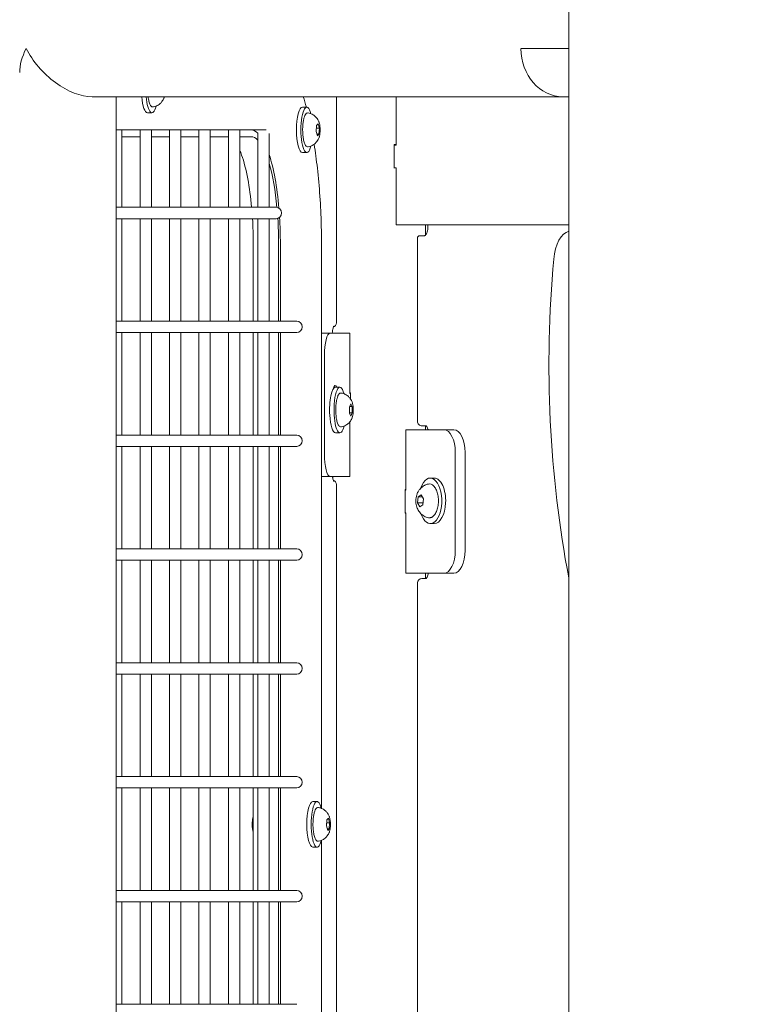
# Model space of a CAD drawing. Units: millimetres. Extents: x -1078 to 27542, y -2203 to 24630.
# Drawn here: x 3702 to 4027, y 2888 to 3320 of the extents above; entities that cross this region are included whole.
import ezdxf

# ---------------------------------------------------------------- set-up
doc = ezdxf.new("R2010")
doc.units = ezdxf.units.MM
doc.styles.get("Standard").update_dxf_attribs({"font": 'arial.ttf'})
doc.dimstyles.new('OLCU', dxfattribs={"dimtxt": 300, "dimasz": 225, "dimexe": 0.18, "dimexo": 0.0625, "dimgap": 80, "dimtad": 1, "dimdec": 0, "dimlfac": 0.1, "dimrnd": 5, "dimzin": 0, "dimdsep": 46, "dimtxsty": 'Standard', "dimcen": 0.09, "dimse1": 1, "dimse2": 1, "dimadec": 0, "dimazin": 0, "dimtfac": 1, "dimtdec": 0, "dimtofl": 0, "dimtmove": 0, "dimatfit": 3, "dimfxl": 1, "dimtolj": 1, "dimtzin": 0, "dimarcsym": 0})

# ---------------------------------------------------------------- blocks, each defined once
blk = doc.blocks.new('*D6')
at = {"color": 0, "lineweight": -2, "transparency": 16777216}
blk.add_line((206.31, 7022.36), (13074.55, 7022.36), dxfattribs=at)
at = {"color": 0, "transparency": 16777216}
for points in [[(206.31, 7055.69), (206.31, 6989.03), (6.31, 7022.36)], [(13074.55, 7055.69), (13074.55, 6989.03), (13274.55, 7022.36)]]:
    blk.add_solid(points, dxfattribs=at)
at = {"layer": 'Defpoints', "color": 0, "transparency": 16777216}
for p in [(13274.55, 7022.36), (13274.55, 516.95), (6.31, -2202.77)]:
    blk.add_point(p, dxfattribs=at)
at = {"color": 0, "transparency": 16777216, "insert": (6640.43, 7255.63), "char_height": 300, "attachment_point": 5}
blk.add_mtext('\\A1;1325', dxfattribs=at)

msp = doc.modelspace()

# ---------------------------------------------------------------- linework, layer by layer
at = {"color": 0, "linetype": 'Continuous', "lineweight": 0, "extrusion": (0, 1, 0)}
for p, q in [((3942.76, 51.55), (3942.76, 4451.05)), ((3921.76, 3307.55), (3942.76, 3307.55)), ((3921.76, 3307.55), (3942.76, 3307.55)), ((3940.11, 3286.35), (3733.41, 3286.35)), ((3744.01, 2706.18), (3744.01, 3286.35)), ((3840.7, 3187.05), (3840.7, 3286.35)), ((3866.88, 3265.13), (3866.88, 3286.35)), ((3940.11, 3286.35), (3942.76, 3286.35)), ((3827.69, 3281.79), (3825.75, 3281.79)), ((3759.65, 3279.29), (3757.72, 3279.29)), ((3831.83, 3271.07), (3832.01, 3273.73)), ((3832.01, 3273.73), (3832.7, 3274.45)), ((3832.7, 3274.45), (3833.2, 3272.51)), ((3744.01, 3271.79), (3809.91, 3271.79)), ((3746.51, 3237.79), (3746.51, 3271.79)), ((3754.45, 3237.79), (3754.45, 3271.79)), ((3759.45, 3237.79), (3759.45, 3271.79)), ((3767.39, 3237.79), (3767.39, 3271.79)), ((3772.39, 3237.79), (3772.39, 3271.79)), ((3780.33, 3237.79), (3780.33, 3271.79)), ((3785.33, 3237.79), (3785.33, 3271.79)), ((3793.27, 3237.79), (3793.27, 3271.79)), ((3798.27, 3237.79), (3798.27, 3271.79)), ((3806.21, 3237.79), (3806.21, 3270.45)), ((3811.21, 3237.79), (3811.21, 3270.13)), ((3832.33, 3269.13), (3831.83, 3271.07)), ((3833.2, 3272.51), (3831.93, 3272.51)), ((3833.02, 3269.86), (3832.15, 3269.86)), ((3833.02, 3269.86), (3832.33, 3269.13)), ((3833.2, 3272.51), (3833.02, 3269.86)), ((3746.51, 3268.79), (3754.45, 3268.79)), ((3759.45, 3268.79), (3767.39, 3268.79)), ((3772.39, 3268.79), (3780.33, 3268.79)), ((3785.33, 3268.79), (3793.27, 3268.79)), ((3798.27, 3268.79), (3803.15, 3268.79)), ((3866.88, 3265.33), (3866.11, 3265.33)), ((3866.11, 3254.93), (3866.11, 3265.33)), ((3866.88, 3265.13), (3866.11, 3265.13)), ((3827.69, 3261.79), (3825.75, 3261.79)), ((3866.88, 3255.13), (3866.11, 3255.13)), ((3866.88, 3230.13), (3866.88, 3255.13)), ((3814.19, 3237.79), (3744.01, 3237.79)), ((3814.19, 3232.79), (3744.01, 3232.79)), ((3746.51, 3187.79), (3746.51, 3232.79)), ((3754.45, 3187.79), (3754.45, 3232.79)), ((3759.45, 3187.79), (3759.45, 3232.79)), ((3767.39, 3187.79), (3767.39, 3232.79)), ((3772.39, 3187.79), (3772.39, 3232.79)), ((3780.33, 3187.79), (3780.33, 3232.79)), ((3785.33, 3187.79), (3785.33, 3232.79)), ((3793.27, 3187.79), (3793.27, 3232.79)), ((3798.27, 3187.79), (3798.27, 3232.79)), ((3806.21, 3187.79), (3806.21, 3232.79)), ((3811.21, 3187.79), (3811.21, 3232.79)), ((3942.76, 3230.13), (3866.88, 3230.13)), ((3879.87, 3225.61), (3879.87, 3230.13)), ((3880.9, 3230.13), (3880.9, 3229.32)), ((3804.18, 3187.79), (3804.18, 3221.79)), ((3815.32, 3221.79), (3815.32, 3187.79)), ((3816.09, 3187.79), (3816.09, 3221.79)), ((3834.14, 3221.79), (3834.14, 2973.87)), ((3876.27, 3224.32), (3876.27, 3143.82)), ((3877.27, 3225.32), (3877.27, 3225.32)), ((3879.4, 3225.32), (3877.4, 3225.32)), ((3823.25, 3187.79), (3744.01, 3187.79)), ((3823.25, 3182.79), (3744.01, 3182.79)), ((3746.51, 3137.79), (3746.51, 3182.79)), ((3754.45, 3137.79), (3754.45, 3182.79)), ((3759.45, 3137.79), (3759.45, 3182.79)), ((3767.39, 3137.79), (3767.39, 3182.79)), ((3772.39, 3137.79), (3772.39, 3182.79)), ((3780.33, 3137.79), (3780.33, 3182.79)), ((3785.33, 3137.79), (3785.33, 3182.79)), ((3793.27, 3137.79), (3793.27, 3182.79)), ((3798.27, 3137.79), (3798.27, 3182.79)), ((3804.18, 3137.79), (3804.18, 3182.79)), ((3806.21, 3137.79), (3806.21, 3182.79)), ((3811.21, 3137.79), (3811.21, 3182.79)), ((3815.32, 3182.79), (3815.32, 3137.79)), ((3816.09, 3137.79), (3816.09, 3182.79)), ((3837.99, 3182.55), (3834.14, 3182.55)), ((3837.99, 3182.55), (3846.64, 3182.55)), ((3846.64, 3156.05), (3846.64, 3182.55)), ((3835.4, 3129.55), (3835.4, 3172.55)), ((3840.3, 3158.79), (3842.23, 3158.79)), ((3846.91, 3156.25), (3846.64, 3156.25)), ((3846.64, 3156.05), (3846.91, 3156.05)), ((3846.91, 3156.25), (3846.91, 3153.56)), ((3846.43, 3150.07), (3847.03, 3151.54)), ((3846.46, 3147.33), (3846.43, 3150.07)), ((3847.66, 3150.26), (3846.51, 3150.26)), ((3847.03, 3151.54), (3847.66, 3150.26)), ((3847.66, 3150.26), (3847.69, 3147.51)), ((3847.69, 3147.51), (3846.46, 3147.51)), ((3847.09, 3146.05), (3846.46, 3147.33)), ((3846.64, 3119.55), (3846.64, 3143.65)), ((3847.69, 3147.51), (3847.09, 3146.05)), ((3871.21, 3140.13), (3871.21, 3113.63)), ((3871.21, 3140.13), (3887.91, 3140.13)), ((3878.27, 3141.82), (3880.14, 3141.82)), ((3879.87, 3140.13), (3879.87, 3141.82)), ((3892.24, 3140.13), (3887.91, 3140.13)), ((3823.25, 3137.79), (3744.01, 3137.79)), ((3840.3, 3138.79), (3842.23, 3138.79)), ((3823.25, 3132.79), (3744.01, 3132.79)), ((3746.51, 3087.79), (3746.51, 3132.79)), ((3754.45, 3087.79), (3754.45, 3132.79)), ((3759.45, 3087.79), (3759.45, 3132.79)), ((3767.39, 3087.79), (3767.39, 3132.79)), ((3772.39, 3087.79), (3772.39, 3132.79)), ((3780.33, 3087.79), (3780.33, 3132.79)), ((3785.33, 3087.79), (3785.33, 3132.79)), ((3793.27, 3087.79), (3793.27, 3132.79)), ((3798.27, 3087.79), (3798.27, 3132.79)), ((3804.18, 3087.79), (3804.18, 3132.79)), ((3806.21, 3087.79), (3806.21, 3132.79)), ((3811.21, 3087.79), (3811.21, 3132.79)), ((3815.32, 3132.79), (3815.32, 3087.79)), ((3816.09, 3087.79), (3816.09, 3132.79)), ((3892.91, 3130.13), (3892.91, 3087.13)), ((3897.24, 3130.13), (3897.24, 3087.13)), ((3834.14, 3119.55), (3837.99, 3119.55)), ((3846.64, 3119.55), (3837.99, 3119.55)), ((3883.68, 3118.88), (3881.95, 3118.88)), ((3840.7, 2787.05), (3840.7, 3116.05)), ((3871.21, 3113.83), (3870.88, 3113.83)), ((3870.88, 3103.43), (3870.88, 3113.83)), ((3871.21, 3113.63), (3870.88, 3113.63)), ((3876.32, 3108), (3876.59, 3110.69)), ((3876.59, 3110.69), (3877.89, 3111.58)), ((3876.59, 3110.69), (3878.39, 3110.69)), ((3877.89, 3111.58), (3878.92, 3109.76)), ((3878.92, 3109.76), (3878.65, 3107.06)), ((3877.35, 3106.18), (3876.32, 3108)), ((3876.32, 3108), (3878.75, 3108)), ((3878.65, 3107.06), (3877.35, 3106.18)), ((3871.21, 3103.63), (3870.88, 3103.63)), ((3870.88, 3103.43), (3871.21, 3103.43)), ((3871.21, 3103.63), (3871.21, 3077.13)), ((3883.68, 3098.88), (3881.95, 3098.88)), ((3823.25, 3087.79), (3744.01, 3087.79)), ((3823.25, 3082.79), (3744.01, 3082.79)), ((3746.51, 3037.79), (3746.51, 3082.79)), ((3754.45, 3037.79), (3754.45, 3082.79)), ((3759.45, 3037.79), (3759.45, 3082.79)), ((3767.39, 3037.79), (3767.39, 3082.79)), ((3772.39, 3037.79), (3772.39, 3082.79)), ((3780.33, 3037.79), (3780.33, 3082.79)), ((3785.33, 3037.79), (3785.33, 3082.79)), ((3793.27, 3037.79), (3793.27, 3082.79)), ((3798.27, 3037.79), (3798.27, 3082.79)), ((3804.18, 3037.79), (3804.18, 3082.79)), ((3806.21, 3037.79), (3806.21, 3082.79)), ((3811.21, 3037.79), (3811.21, 3082.79)), ((3815.32, 3082.79), (3815.32, 3037.79)), ((3816.09, 3037.79), (3816.09, 3082.79)), ((3887.91, 3077.13), (3871.21, 3077.13)), ((3880.14, 3074.82), (3878.27, 3074.82)), ((3879.87, 3074.82), (3879.87, 3077.13)), ((3887.91, 3077.13), (3892.24, 3077.13)), ((3876.27, 3072.82), (3876.27, 2793.82)), ((3823.25, 3037.79), (3744.01, 3037.79)), ((3823.25, 3032.79), (3744.01, 3032.79)), ((3746.51, 2987.79), (3746.51, 3032.79)), ((3754.45, 2987.79), (3754.45, 3032.79)), ((3759.45, 2987.79), (3759.45, 3032.79)), ((3767.39, 2987.79), (3767.39, 3032.79)), ((3772.39, 2987.79), (3772.39, 3032.79)), ((3780.33, 2987.79), (3780.33, 3032.79)), ((3785.33, 2987.79), (3785.33, 3032.79)), ((3793.27, 2987.79), (3793.27, 3032.79)), ((3798.27, 2987.79), (3798.27, 3032.79)), ((3804.18, 2987.79), (3804.18, 3032.79)), ((3806.21, 2987.79), (3806.21, 3032.79)), ((3811.21, 2987.79), (3811.21, 3032.79)), ((3815.32, 3032.79), (3815.32, 2987.79)), ((3816.09, 2987.79), (3816.09, 3032.79)), ((3823.25, 2987.79), (3744.01, 2987.79)), ((3823.25, 2982.79), (3744.01, 2982.79)), ((3746.51, 2937.79), (3746.51, 2982.79)), ((3754.45, 2937.79), (3754.45, 2982.79)), ((3759.45, 2937.79), (3759.45, 2982.79)), ((3767.39, 2937.79), (3767.39, 2982.79)), ((3772.39, 2937.79), (3772.39, 2982.79)), ((3780.33, 2937.79), (3780.33, 2982.79)), ((3785.33, 2937.79), (3785.33, 2982.79)), ((3793.27, 2937.79), (3793.27, 2982.79)), ((3798.27, 2937.79), (3798.27, 2982.79)), ((3804.18, 2937.79), (3804.18, 2982.79)), ((3806.21, 2937.79), (3806.21, 2982.79)), ((3811.21, 2937.79), (3811.21, 2982.79)), ((3815.32, 2982.79), (3815.32, 2937.79)), ((3816.09, 2937.79), (3816.09, 2982.79)), ((3832.21, 2976.82), (3830.28, 2976.82)), ((3836.36, 2966.1), (3836.54, 2968.76)), ((3837.73, 2967.55), (3836.46, 2967.55)), ((3836.54, 2968.76), (3837.23, 2969.48)), ((3837.23, 2969.48), (3837.73, 2967.55)), ((3837.73, 2967.55), (3837.55, 2964.89)), ((3836.86, 2964.17), (3836.36, 2966.1)), ((3837.55, 2964.89), (3836.67, 2964.89)), ((3837.55, 2964.89), (3836.86, 2964.17)), ((3834.14, 2959.78), (3834.14, 2710.93)), ((3832.21, 2956.82), (3830.28, 2956.82)), ((3823.25, 2937.79), (3744.01, 2937.79)), ((3823.25, 2932.79), (3744.01, 2932.79)), ((3746.51, 2887.79), (3746.51, 2932.79)), ((3754.45, 2887.79), (3754.45, 2932.79)), ((3759.45, 2887.79), (3759.45, 2932.79)), ((3767.39, 2887.79), (3767.39, 2932.79)), ((3772.39, 2887.79), (3772.39, 2932.79)), ((3780.33, 2887.79), (3780.33, 2932.79)), ((3785.33, 2887.79), (3785.33, 2932.79)), ((3793.27, 2887.79), (3793.27, 2932.79)), ((3798.27, 2887.79), (3798.27, 2932.79)), ((3804.18, 2887.79), (3804.18, 2932.79)), ((3806.21, 2887.79), (3806.21, 2932.79)), ((3811.21, 2887.79), (3811.21, 2932.79)), ((3815.32, 2932.79), (3815.32, 2887.79)), ((3816.09, 2887.79), (3816.09, 2932.79)), ((3823.25, 2887.79), (3744.01, 2887.79))]:
    msp.add_line(p, q, dxfattribs=at)
at = {"color": 0, "linetype": 'Continuous', "lineweight": 0, "extrusion": (0, 0, -1)}
for centre, radius, start, end in [((-3877.27, 3224.32), 1, 0, 90), ((-3838.7, 3187.05), 2, 180.0644, 251.2827), ((-3878.27, 3143.82), 2, 270, 0.129), ((-3838.7, 3116.05), 2, 108.7173, 180), ((-3878.27, 3072.82), 2, 0, 90)]:
    msp.add_arc(centre, radius, start, end, dxfattribs=at)
at = {"color": 0, "linetype": 'Continuous', "lineweight": 0}
for centre, major_axis, ratio, start_param, end_param in [((3722.81, 3307.55), (18.36, 18.36), 0.57735, -4.18879, -3.665191), ((3940.11, 3307.55), (0, -21.2), 0.866025, -1.570796, 0), ((3757.72, 3289.29), (0, -10), 0.258819, -1.272343, 0), ((3759.65, 3289.29), (0, -10), 0.258819, -1.272343, 0.782888), ((3825.75, 3271.79), (0, 10), 0.258819, 0, 1.570796), ((3827.69, 3271.79), (0, 10), 0.258819, -0.782888, 1.570796), ((3803.15, 3221.79), (0, 50), 0.258819, -0.23867, 0), ((3825.75, 3271.79), (0, -10), 0.258819, -1.570796, 0), ((3827.69, 3271.79), (0, -10), 0.258819, -1.570796, 0.782888), ((3803.15, 3221.79), (0, 50), 0.258819, -1.252756, -0.672292), ((3814.19, 3235.29), (0, 2.5), 0.965926, -1.570796, 0), ((3814.19, 3235.29), (0, -2.5), 0.965926, 0, 1.570796), ((3803.15, 3221.79), (0, 50), 0.258819, -1.570796, -1.336965), ((3892.24, 3130.13), (0, 10), 0.5, -1.570796, 0), ((3892.24, 3087.13), (0, -10), 0.5, 0, 1.570796), ((3830.28, 2966.82), (0, 10), 0.258819, 0, 1.570796), ((3832.21, 2966.82), (0, 10), 0.258819, -0.782888, 1.570796), ((3830.28, 2966.82), (0, -10), 0.258819, -1.570796, 0), ((3832.21, 2966.82), (0, -10), 0.258819, -1.570796, 0.782888)]:
    msp.add_ellipse(centre, major_axis=major_axis, ratio=ratio, start_param=start_param, end_param=end_param, dxfattribs=at)
at = {"color": 0, "linetype": 'Continuous', "lineweight": 0, "extrusion": (0, 0, -1)}
for centre, major_axis, ratio, start_param, end_param in [((3722.81, 3307.55), (18.36, -18.36), 0.57735, -5.759587, -4.18879), ((3940.11, 3307.55), (0, -21.2), 0.866025, 0, 1.570796), ((3803.15, 3221.79), (0, 47), 0.258819, 0, 0.25423), ((3803.15, 3221.79), (0, -47), 0.258819, -2.417397, -1.917364), ((3803.15, 3221.79), (0, -47), 0.258819, -1.80998, -1.570796), ((3943.5, 3212.31), (0, 15), 0.5, -1.391847, -0.099125), ((4064.16, 3168.66), (0, 260.23), 0.5, -1.938893, -1.391847), ((3823.25, 3185.29), (0, 2.5), 0.965926, 0, 1.570796), ((3823.25, 3185.29), (0, -2.5), 0.965926, -1.570796, 0), ((3837.99, 3172.55), (0, 10), 0.258819, -1.570796, 0), ((3840.3, 3148.79), (0, 10), 0.258819, -1.803727, 0), ((3840.18, 3154.05), (0, 5.5), 0.258819, -0.852774, 0.531659), ((3842.23, 3148.79), (0, 10), 0.258819, -1.803727, 0.782888), ((3840.3, 3148.79), (0, -10), 0.258819, 0, 1.337866), ((3842.23, 3148.79), (0, -10), 0.258819, -0.782888, 1.337866), ((3887.91, 3130.13), (0, 10), 0.5, 0, 1.570796), ((3823.25, 3135.29), (0, 2.5), 0.965926, 0, 1.570796), ((3823.25, 3135.29), (0, -2.5), 0.965926, -1.570796, 0), ((3837.99, 3129.55), (0, -10), 0.258819, 0, 1.570796), ((3881.95, 3108.88), (0, 10), 0.5, -0.966483, 1.658821), ((3883.68, 3108.88), (0, 10), 0.5, 0, 1.658821), ((3881.95, 3108.88), (0, -10), 0.5, -1.482771, 0.966483), ((3883.68, 3108.88), (0, -10), 0.5, -1.482771, 0), ((3823.25, 3085.29), (0, 2.5), 0.965926, 0, 1.570796), ((3823.25, 3085.29), (0, -2.5), 0.965926, -1.570796, 0), ((3887.91, 3087.13), (0, -10), 0.5, -1.570796, 0), ((3823.25, 3035.29), (0, 2.5), 0.965926, 0, 1.570796), ((3823.25, 3035.29), (0, -2.5), 0.965926, -1.570796, 0), ((3823.25, 2985.29), (0, 2.5), 0.965926, 0, 1.570796), ((3823.25, 2985.29), (0, -2.5), 0.965926, -1.570796, 0), ((3823.25, 2935.29), (0, 2.5), 0.965926, 0, 1.570796), ((3823.25, 2935.29), (0, -2.5), 0.965926, -1.570796, 0)]:
    msp.add_ellipse(centre, major_axis=major_axis, ratio=ratio, start_param=start_param, end_param=end_param, dxfattribs=at)
at = {"color": 0, "linetype": 'Continuous', "lineweight": 0}
for points, knots in [([(3760.31, 3281.87), (3760.09, 3281.83), (3759.87, 3281.87), (3759.45, 3282.08), (3759.28, 3282.26), (3758.86, 3282.84), (3758.66, 3283.32), (3758.32, 3284.47), (3758.18, 3285.11), (3758.05, 3286), (3758.03, 3286.17), (3758.01, 3286.35)], [1.266732, 1.266732, 1.266732, 1.266732, 1.442637, 1.442637, 1.65811, 1.65811, 2.028186, 2.028186, 2.371701, 2.371701, 2.45501, 2.45501, 2.45501, 2.45501]), ([(3765.04, 3285.92), (3765.09, 3286.04), (3765.13, 3286.17), (3765.17, 3286.32), (3765.18, 3286.34), (3765.18, 3286.35)], [5.5781221, 5.5781221, 5.5781221, 5.5781221, 5.7191348, 5.7191348, 5.7344229, 5.7344229, 5.7344229, 5.7344229]), ([(3765.04, 3285.92), (3764.98, 3285.75), (3764.9, 3285.55), (3764.69, 3285.12), (3764.57, 3284.89), (3764.22, 3284.35), (3764.01, 3284.05), (3763.39, 3283.39), (3762.99, 3283.02), (3761.88, 3282.34), (3761.16, 3282.03), (3760.32, 3281.87), (3760.31, 3281.87), (3760.31, 3281.87)], [0.7050632, 0.7050632, 0.7050632, 0.7050632, 0.817397, 0.817397, 0.9297308, 0.9297308, 1.0420646, 1.0420646, 1.1543984, 1.1543984, 1.2658481, 1.2658481, 1.2667322, 1.2667322, 1.2667322, 1.2667322]), ([(3825.93, 3273.6), (3825.98, 3274.22), (3826.04, 3274.82), (3826.21, 3275.93), (3826.31, 3276.45), (3826.56, 3277.36), (3826.7, 3277.77), (3827.02, 3278.44), (3827.2, 3278.72), (3827.55, 3279.03), (3827.69, 3279.12), (3827.99, 3279.23), (3828.17, 3279.24), (3828.33, 3279.22)], [3.141593, 3.141593, 3.141593, 3.141593, 3.413163, 3.413163, 3.684733, 3.684733, 3.956303, 3.956303, 4.227873, 4.227873, 4.363658, 4.363658, 4.498973, 4.498973, 4.498973, 4.498973]), ([(3828.34, 3279.22), (3828.97, 3279.1), (3829.55, 3278.89), (3830.61, 3278.35), (3831.05, 3278.01), (3831.77, 3277.35), (3832.03, 3277.03), (3832.45, 3276.45), (3832.6, 3276.2), (3832.84, 3275.74), (3832.93, 3275.53), (3833.03, 3275.28), (3833.05, 3275.22), (3833.07, 3275.17)], [4.5000623, 4.5000623, 4.5000623, 4.5000623, 4.5854815, 4.5854815, 4.6881513, 4.6881513, 4.8003649, 4.8003649, 4.9125785, 4.9125785, 5.0247921, 5.0247921, 5.0611304, 5.0611304, 5.0611304, 5.0611304]), ([(3828.34, 3264.37), (3828.12, 3264.33), (3827.9, 3264.37), (3827.48, 3264.58), (3827.31, 3264.76), (3826.89, 3265.34), (3826.69, 3265.82), (3826.35, 3266.97), (3826.21, 3267.61), (3826.01, 3269.01), (3825.94, 3269.75), (3825.87, 3271.27), (3825.86, 3272.05), (3825.9, 3273.07), (3825.92, 3273.34), (3825.93, 3273.6)], [1.266732, 1.266732, 1.266732, 1.266732, 1.442637, 1.442637, 1.65811, 1.65811, 2.028186, 2.028186, 2.371701, 2.371701, 2.701319, 2.701319, 3.027297, 3.027297, 3.141593, 3.141593, 3.141593, 3.141593]), ([(3833.5, 3270.77), (3833.53, 3271.09), (3833.54, 3271.41), (3833.54, 3272.07), (3833.53, 3272.4), (3833.49, 3273.05), (3833.46, 3273.36), (3833.38, 3273.95), (3833.33, 3274.23), (3833.21, 3274.74), (3833.15, 3274.98), (3833.07, 3275.18)], [6.283185, 6.283185, 6.283185, 6.283185, 6.52915, 6.52915, 6.775115, 6.775115, 7.02108, 7.02108, 7.267045, 7.267045, 7.51301, 7.51301, 7.51301, 7.51301]), ([(3833.08, 3268.42), (3833.12, 3268.54), (3833.16, 3268.67), (3833.24, 3268.94), (3833.27, 3269.09), (3833.34, 3269.39), (3833.36, 3269.55), (3833.42, 3269.88), (3833.44, 3270.05), (3833.48, 3270.4), (3833.49, 3270.58), (3833.5, 3270.77)], [5.5781221, 5.5781221, 5.5781221, 5.5781221, 5.7191348, 5.7191348, 5.8601474, 5.8601474, 6.00116, 6.00116, 6.1421727, 6.1421727, 6.2831853, 6.2831853, 6.2831853, 6.2831853]), ([(3833.08, 3268.42), (3833.01, 3268.25), (3832.93, 3268.05), (3832.72, 3267.62), (3832.6, 3267.39), (3832.25, 3266.85), (3832.04, 3266.55), (3831.42, 3265.89), (3831.02, 3265.52), (3829.91, 3264.84), (3829.19, 3264.53), (3828.35, 3264.37), (3828.34, 3264.37), (3828.34, 3264.37)], [0.7050632, 0.7050632, 0.7050632, 0.7050632, 0.817397, 0.817397, 0.9297308, 0.9297308, 1.0420646, 1.0420646, 1.1543984, 1.1543984, 1.2658481, 1.2658481, 1.2667322, 1.2667322, 1.2667322, 1.2667322]), ([(3830.91, 3265.49), (3831.45, 3262.11), (3831.93, 3258.59), (3833.24, 3247), (3833.82, 3238.5), (3834.1, 3227.19), (3834.14, 3224.49), (3834.14, 3221.79)], [7.2988306, 7.2988306, 7.2988306, 7.2988306, 7.4420533, 7.4420533, 7.7562126, 7.7562126, 7.8539816, 7.8539816, 7.8539816, 7.8539816]), ([(3803.47, 3237.79), (3803.07, 3242.24), (3802.5, 3246.44), (3801.03, 3254.28), (3800.1, 3257.85), (3798.81, 3261.47), (3798.54, 3262.16), (3798.27, 3262.81)], [5.0489163, 5.0489163, 5.0489163, 5.0489163, 5.3407075, 5.3407075, 5.6537092, 5.6537092, 5.734025, 5.734025, 5.734025, 5.734025]), ([(3879.4, 3225.32), (3879.45, 3225.32), (3879.52, 3225.33), (3879.73, 3225.47), (3879.87, 3225.6), (3880.14, 3225.97), (3880.27, 3226.2), (3880.51, 3226.77), (3880.62, 3227.11), (3880.79, 3227.86), (3880.85, 3228.28), (3880.9, 3228.91), (3880.9, 3229.11), (3880.9, 3229.32)], [3.141593, 3.141593, 3.141593, 3.141593, 3.455752, 3.455752, 3.74767, 3.74767, 4.010751, 4.010751, 4.287161, 4.287161, 4.575618, 4.575618, 4.712389, 4.712389, 4.712389, 4.712389]), ([(3839.5, 3185.54), (3839.5, 3185.54), (3839.49, 3185.53), (3839.46, 3185.47), (3839.43, 3185.39), (3839.34, 3185.15), (3839.28, 3184.96), (3839.15, 3184.46), (3839.08, 3184.12), (3838.97, 3183.38), (3838.93, 3182.98), (3838.9, 3182.55)], [0.3798343, 0.3798343, 0.3798343, 0.3798343, 0.4518123, 0.4518123, 0.6044422, 0.6044422, 0.8035394, 0.8035394, 1.0482669, 1.0482669, 1.2926564, 1.2926564, 1.2926564, 1.2926564]), ([(3842.88, 3141.37), (3842.67, 3141.33), (3842.44, 3141.38), (3842.02, 3141.59), (3841.85, 3141.76), (3841.44, 3142.34), (3841.23, 3142.83), (3840.89, 3143.97), (3840.76, 3144.62), (3840.55, 3146.01), (3840.48, 3146.76), (3840.41, 3148.28), (3840.41, 3149.05), (3840.47, 3150.57), (3840.53, 3151.32), (3840.71, 3152.7), (3840.83, 3153.34), (3841.07, 3154.25), (3841.18, 3154.57), (3841.29, 3154.85)], [3.659789, 3.659789, 3.659789, 3.659789, 3.835041, 3.835041, 4.050882, 4.050882, 4.42116, 4.42116, 4.764596, 4.764596, 5.094193, 5.094193, 5.420167, 5.420167, 5.745989, 5.745989, 6.074856, 6.074856, 6.283185, 6.283185, 6.283185, 6.283185]), ([(3841.29, 3154.85), (3841.36, 3155.01), (3841.43, 3155.17), (3841.58, 3155.45), (3841.67, 3155.57), (3841.85, 3155.8), (3841.94, 3155.9), (3842.17, 3156.08), (3842.29, 3156.15), (3842.58, 3156.23), (3842.74, 3156.24), (3842.88, 3156.22)], [0, 0, 0, 0, 0.1217615, 0.1217615, 0.2435231, 0.2435231, 0.3652846, 0.3652846, 0.4870461, 0.4870461, 0.6088076, 0.6088076, 0.6088076, 0.6088076]), ([(3842.88, 3156.22), (3843.52, 3156.1), (3844.1, 3155.89), (3845.16, 3155.35), (3845.6, 3155.01), (3846.32, 3154.35), (3846.58, 3154.03), (3846.99, 3153.45), (3847.14, 3153.2), (3847.38, 3152.74), (3847.47, 3152.53), (3847.58, 3152.28), (3847.6, 3152.22), (3847.62, 3152.16)], [0.6088076, 0.6088076, 0.6088076, 0.6088076, 0.6942328, 0.6942328, 0.7969214, 0.7969214, 0.9092552, 0.9092552, 1.021589, 1.021589, 1.1339228, 1.1339228, 1.1704767, 1.1704767, 1.1704767, 1.1704767]), ([(3847.62, 3145.42), (3847.74, 3145.75), (3847.84, 3146.13), (3847.98, 3146.96), (3848.02, 3147.38), (3848.08, 3148.26), (3848.09, 3148.71), (3848.07, 3149.59), (3848.04, 3150.02), (3847.95, 3150.84), (3847.88, 3151.23), (3847.75, 3151.79), (3847.69, 3151.98), (3847.62, 3152.16)], [3.186248, 3.186248, 3.186248, 3.186248, 3.566288, 3.566288, 3.906383, 3.906383, 4.237644, 4.237644, 4.567711, 4.567711, 4.902091, 4.902091, 5.112709, 5.112709, 5.112709, 5.112709]), ([(3847.53, 3145.2), (3847.46, 3145.03), (3847.38, 3144.84), (3847.15, 3144.41), (3847.02, 3144.18), (3846.66, 3143.66), (3846.43, 3143.37), (3845.81, 3142.75), (3845.4, 3142.41), (3844.33, 3141.79), (3843.65, 3141.51), (3842.88, 3141.37)], [3.1415927, 3.1415927, 3.1415927, 3.1415927, 3.245007, 3.245007, 3.3484214, 3.3484214, 3.4518358, 3.4518358, 3.5552502, 3.5552502, 3.6586646, 3.6586646, 3.6586646, 3.6586646]), ([(3847.62, 3145.42), (3847.61, 3145.41), (3847.61, 3145.4), (3847.6, 3145.37), (3847.59, 3145.35), (3847.58, 3145.32), (3847.58, 3145.31), (3847.56, 3145.28), (3847.56, 3145.26), (3847.55, 3145.23), (3847.54, 3145.22), (3847.53, 3145.2)], [3.09693684, 3.09693684, 3.09693684, 3.09693684, 3.105868, 3.105868, 3.11479916, 3.11479916, 3.12373033, 3.12373033, 3.13266149, 3.13266149, 3.14159265, 3.14159265, 3.14159265, 3.14159265]), ([(3880.98, 3140.13), (3880.96, 3140.21), (3880.94, 3140.29), (3880.81, 3140.7), (3880.69, 3141), (3880.46, 3141.44), (3880.35, 3141.6), (3880.18, 3141.79), (3880.12, 3141.84), (3880.1, 3141.85), (3880.1, 3141.85), (3880.1, 3141.85)], [5.2031179, 5.2031179, 5.2031179, 5.2031179, 5.2625961, 5.2625961, 5.5206786, 5.5206786, 5.755938, 5.755938, 5.9722174, 5.9722174, 6.0144999, 6.0144999, 6.0144999, 6.0144999]), ([(3839, 3119.55), (3839.02, 3119.39), (3839.05, 3119.24), (3839.14, 3118.7), (3839.22, 3118.36), (3839.36, 3117.88), (3839.42, 3117.72), (3839.49, 3117.59), (3839.5, 3117.57), (3839.5, 3117.57)], [2.0500274, 2.0500274, 2.0500274, 2.0500274, 2.1537199, 2.1537199, 2.4236626, 2.4236626, 2.6513753, 2.6513753, 2.7617584, 2.7617584, 2.7617584, 2.7617584]), ([(3881.08, 3101.49), (3880.41, 3101.62), (3879.8, 3101.85), (3878.67, 3102.47), (3878.18, 3102.85), (3877.28, 3103.75), (3876.93, 3104.25), (3876.26, 3105.4), (3876.03, 3106.03), (3875.66, 3107.45), (3875.58, 3108.23), (3875.6, 3109.84), (3875.71, 3110.66), (3876.13, 3111.96), (3876.3, 3112.38), (3876.73, 3113.18), (3876.96, 3113.55), (3877.63, 3114.38), (3878.1, 3114.86), (3878.73, 3115.29)], [3.566496, 3.566496, 3.566496, 3.566496, 3.732138, 3.732138, 3.926058, 3.926058, 4.181834, 4.181834, 4.552565, 4.552565, 5.06752, 5.06752, 5.610858, 5.610858, 5.856707, 5.856707, 6.051308, 6.051308, 6.283185, 6.283185, 6.283185, 6.283185]), ([(3878.73, 3115.29), (3878.86, 3115.38), (3878.99, 3115.46), (3879.27, 3115.62), (3879.41, 3115.7), (3879.71, 3115.84), (3879.87, 3115.91), (3880.2, 3116.03), (3880.37, 3116.09), (3880.71, 3116.19), (3880.89, 3116.24), (3881.08, 3116.27)], [0, 0, 0, 0, 0.0453916, 0.0453916, 0.0907832, 0.0907832, 0.1361747, 0.1361747, 0.1815663, 0.1815663, 0.2269579, 0.2269579, 0.2269579, 0.2269579]), ([(3881.08, 3116.27), (3881.48, 3116.35), (3881.89, 3116.32), (3882.69, 3116.04), (3883.06, 3115.79), (3883.79, 3115.08), (3884.12, 3114.59), (3884.7, 3113.43), (3884.94, 3112.76), (3885.3, 3111.31), (3885.41, 3110.54), (3885.51, 3108.97), (3885.49, 3108.17), (3885.33, 3106.63), (3885.18, 3105.88), (3884.77, 3104.5), (3884.51, 3103.87), (3883.87, 3102.79), (3883.49, 3102.34), (3883.01, 3101.97), (3882.96, 3101.93), (3882.91, 3101.89)], [0.226958, 0.226958, 0.226958, 0.226958, 0.50025, 0.50025, 0.783398, 0.783398, 1.109289, 1.109289, 1.444299, 1.444299, 1.77526, 1.77526, 2.103964, 2.103964, 2.432998, 2.432998, 2.764937, 2.764937, 3.100258, 3.100258, 3.141593, 3.141593, 3.141593, 3.141593]), ([(3882.91, 3101.89), (3882.8, 3101.82), (3882.68, 3101.75), (3882.45, 3101.64), (3882.33, 3101.59), (3882.08, 3101.51), (3881.96, 3101.48), (3881.71, 3101.45), (3881.58, 3101.44), (3881.33, 3101.45), (3881.21, 3101.46), (3881.08, 3101.48)], [3.1415927, 3.1415927, 3.1415927, 3.1415927, 3.2263625, 3.2263625, 3.3111324, 3.3111324, 3.3959023, 3.3959023, 3.4806722, 3.4806722, 3.565442, 3.565442, 3.565442, 3.565442]), ([(3880.1, 3074.78), (3880.1, 3074.78), (3880.1, 3074.79), (3880.12, 3074.8), (3880.2, 3074.85), (3880.37, 3075.07), (3880.47, 3075.22), (3880.69, 3075.64), (3880.8, 3075.9), (3880.98, 3076.48), (3881.06, 3076.8), (3881.12, 3077.13)], [3.410278, 3.410278, 3.410278, 3.410278, 3.4557519, 3.4557519, 3.692443, 3.692443, 3.9097804, 3.9097804, 4.1455971, 4.1455971, 4.3645127, 4.3645127, 4.3645127, 4.3645127]), ([(3804.18, 2970.5), (3804.11, 2970.26), (3804.05, 2970.02), (3803.96, 2969.57), (3803.92, 2969.36), (3803.89, 2969.14)], [4.3902142, 4.3902142, 4.3902142, 4.3902142, 4.5618953, 4.5618953, 4.712389, 4.712389, 4.712389, 4.712389]), ([(3830.46, 2968.63), (3830.51, 2969.25), (3830.57, 2969.85), (3830.74, 2970.96), (3830.84, 2971.48), (3831.09, 2972.39), (3831.23, 2972.8), (3831.55, 2973.47), (3831.73, 2973.75), (3832.08, 2974.06), (3832.21, 2974.15), (3832.52, 2974.26), (3832.7, 2974.28), (3832.86, 2974.25)], [3.141593, 3.141593, 3.141593, 3.141593, 3.413163, 3.413163, 3.684733, 3.684733, 3.956303, 3.956303, 4.227873, 4.227873, 4.363658, 4.363658, 4.498973, 4.498973, 4.498973, 4.498973]), ([(3832.87, 2974.25), (3833.5, 2974.13), (3834.08, 2973.92), (3835.14, 2973.38), (3835.58, 2973.04), (3836.3, 2972.38), (3836.56, 2972.06), (3836.98, 2971.48), (3837.13, 2971.23), (3837.37, 2970.77), (3837.46, 2970.56), (3837.56, 2970.31), (3837.58, 2970.25), (3837.6, 2970.2)], [4.5000623, 4.5000623, 4.5000623, 4.5000623, 4.5854815, 4.5854815, 4.6881513, 4.6881513, 4.8003649, 4.8003649, 4.9125785, 4.9125785, 5.0247921, 5.0247921, 5.0611304, 5.0611304, 5.0611304, 5.0611304]), ([(3803.89, 2969.14), (3803.8, 2968.55), (3803.75, 2967.93), (3803.71, 2966.71), (3803.73, 2966.12), (3803.82, 2964.94), (3803.89, 2964.37), (3804.06, 2963.59), (3804.11, 2963.37), (3804.18, 2963.15)], [4.712389, 4.712389, 4.712389, 4.712389, 5.131268, 5.131268, 5.522151, 5.522151, 5.925237, 5.925237, 6.081761, 6.081761, 6.081761, 6.081761]), ([(3832.87, 2959.4), (3832.65, 2959.36), (3832.43, 2959.41), (3832.01, 2959.62), (3831.84, 2959.79), (3831.42, 2960.37), (3831.22, 2960.85), (3830.88, 2962), (3830.74, 2962.64), (3830.54, 2964.04), (3830.47, 2964.78), (3830.4, 2966.3), (3830.39, 2967.08), (3830.43, 2968.1), (3830.45, 2968.37), (3830.46, 2968.63)], [1.266732, 1.266732, 1.266732, 1.266732, 1.442637, 1.442637, 1.65811, 1.65811, 2.028186, 2.028186, 2.371701, 2.371701, 2.701319, 2.701319, 3.027297, 3.027297, 3.141593, 3.141593, 3.141593, 3.141593]), ([(3838.03, 2965.8), (3838.06, 2966.12), (3838.07, 2966.45), (3838.07, 2967.11), (3838.06, 2967.44), (3838.02, 2968.08), (3837.99, 2968.39), (3837.91, 2968.98), (3837.86, 2969.26), (3837.74, 2969.77), (3837.68, 2970.01), (3837.6, 2970.21)], [6.283185, 6.283185, 6.283185, 6.283185, 6.52915, 6.52915, 6.775115, 6.775115, 7.02108, 7.02108, 7.267045, 7.267045, 7.51301, 7.51301, 7.51301, 7.51301]), ([(3837.6, 2963.46), (3837.54, 2963.28), (3837.46, 2963.08), (3837.25, 2962.65), (3837.13, 2962.42), (3836.78, 2961.88), (3836.57, 2961.58), (3835.95, 2960.92), (3835.55, 2960.56), (3834.44, 2959.87), (3833.72, 2959.56), (3832.88, 2959.41), (3832.87, 2959.4), (3832.87, 2959.4)], [0.7050632, 0.7050632, 0.7050632, 0.7050632, 0.817397, 0.817397, 0.9297308, 0.9297308, 1.0420646, 1.0420646, 1.1543984, 1.1543984, 1.2658481, 1.2658481, 1.2667322, 1.2667322, 1.2667322, 1.2667322]), ([(3837.6, 2963.46), (3837.65, 2963.58), (3837.69, 2963.7), (3837.77, 2963.98), (3837.8, 2964.12), (3837.86, 2964.42), (3837.89, 2964.58), (3837.94, 2964.91), (3837.97, 2965.08), (3838.01, 2965.43), (3838.02, 2965.61), (3838.03, 2965.8)], [5.5781221, 5.5781221, 5.5781221, 5.5781221, 5.7191348, 5.7191348, 5.8601474, 5.8601474, 6.00116, 6.00116, 6.1421727, 6.1421727, 6.2831853, 6.2831853, 6.2831853, 6.2831853])]:
    msp.add_open_spline(points, degree=3, knots=knots, dxfattribs=at)
for points in [[(3826.15, 3286.35), (3826.62, 3284.9), (3827.06, 3283.38), (3827.49, 3281.79)], [(3828.34, 3279.22), (3828.34, 3279.22), (3828.34, 3279.22), (3828.34, 3279.22)], [(3804.18, 3221.79), (3804.18, 3225.49), (3804.07, 3229.19), (3803.85, 3232.79)], [(3877.4, 3225.32), (3877.32, 3225.32), (3877.28, 3225.32), (3877.27, 3225.32)], [(3842.88, 3141.37), (3842.88, 3141.37), (3842.88, 3141.37), (3842.88, 3141.37)], [(3881.08, 3101.48), (3881.08, 3101.48), (3881.08, 3101.49), (3881.08, 3101.49)], [(3832.87, 2974.25), (3832.87, 2974.25), (3832.87, 2974.25), (3832.87, 2974.25)]]:
    msp.add_open_spline(points, degree=3, dxfattribs=at)

# ---------------------------------------------------------------- dimensions: what is measured, and where the dimension line sits
dim = msp.add_linear_dim(base=(13274.55, 7022.36), p1=(6.31, -2202.77), p2=(13274.55, 516.95), dimstyle='OLCU', override={"dimasz": 200})
dim.commit()
dim.dimension.update_dxf_attribs({"geometry": '*D6', "text_midpoint": (6640.43, 7255.63)})

doc.saveas('drawing.dxf')
